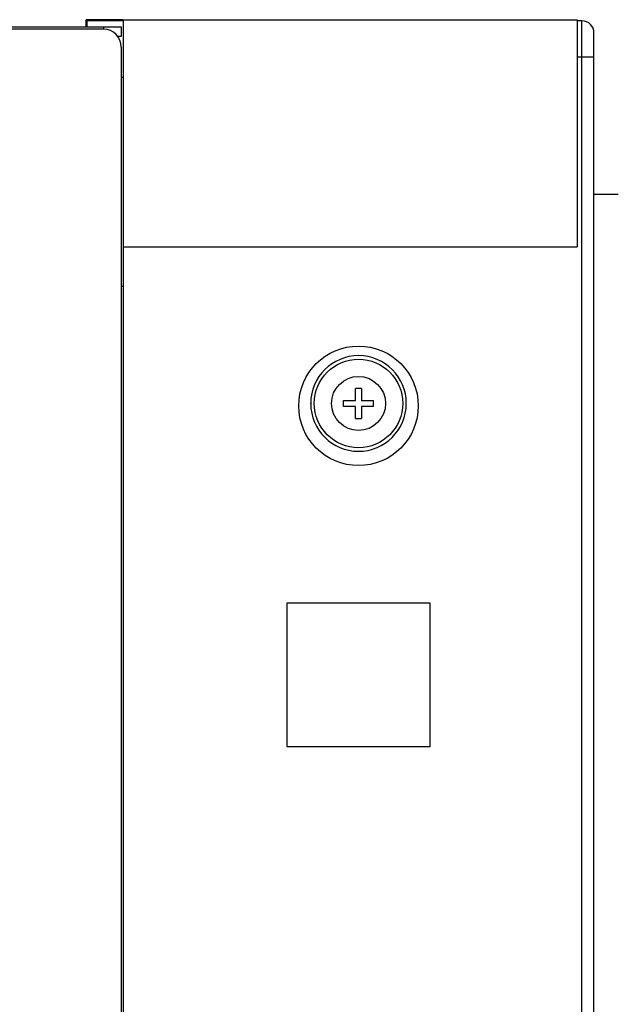
# Model space of a CAD drawing. Units: millimetres. Extents: x 0 to 3600, y 0 to 2500.
# Drawn here: x 154 to 204, y 1613 to 1696 of the extents above; entities that cross this region are included whole.
import ezdxf

# ---------------------------------------------------------------- set-up
doc = ezdxf.new("R2010")
doc.units = ezdxf.units.MM
doc.header["$LTSCALE"] = 198
doc.layers.add('7_ALL_FEATURES', color=7, linetype='CONTINUOUS')

msp = doc.modelspace()

# ---------------------------------------------------------------- linework, layer by layer
at = {"layer": '7_ALL_FEATURES', "color": 7, "linetype": 'Continuous'}
for p, q in [((148.211, 1695.06), (162.061, 1695.06)), ((159.111, 1695.66), (159.211, 1695.56)), ((159.211, 1695.06), (159.211, 1695.56)), ((162.211, 1695.56), (159.211, 1695.56)), ((160.561, 1695.06), (160.561, 1694.86)), ((162.061, 1695.06), (162.061, 1694.26)), ((162.211, 1695.66), (162.211, 986.06)), ((162.211, 1695.66), (200.211, 1695.66)), ((200.211, 1695.66), (200.211, 1676.66)), ((200.611, 1695.56), (200.211, 1695.56)), ((200.611, 986.16), (200.611, 1695.56)), ((160.561, 1694.86), (149.811, 1694.86)), ((162.061, 1694.26), (161.756, 1694.26)), ((201.611, 987.16), (201.611, 1694.56)), ((162.061, 1693.36), (162.061, 1609.17)), ((200.211, 1692.56), (201.611, 1692.56)), ((162.061, 1690.86), (162.211, 1690.86)), ((162.211, 1676.66), (200.211, 1676.66)), ((162.061, 1673.36), (162.211, 1673.36)), ((181.661, 1663.81), (181.661, 1664.81)), ((182.161, 1664.81), (181.661, 1664.81)), ((182.161, 1664.81), (182.161, 1663.81)), ((180.661, 1663.31), (180.661, 1663.81)), ((180.661, 1663.81), (181.661, 1663.81)), ((182.161, 1663.81), (183.161, 1663.81)), ((183.161, 1663.31), (183.161, 1663.81)), ((177.911, 1663.56), (177.911, 1663.575)), ((181.661, 1663.31), (180.661, 1663.31)), ((181.661, 1662.31), (181.661, 1663.31)), ((182.161, 1663.31), (182.161, 1662.31)), ((183.161, 1663.31), (182.161, 1663.31)), ((185.911, 1663.56), (185.91, 1663.545)), ((181.661, 1662.31), (182.161, 1662.31)), ((175.911, 1646.86), (175.911, 1634.86)), ((187.911, 1646.86), (175.911, 1646.86)), ((187.911, 1634.86), (187.911, 1646.86)), ((175.911, 1634.86), (187.911, 1634.86))]:
    msp.add_line(p, q, dxfattribs=at)
at = {"layer": '7_ALL_FEATURES', "color": 3, "linetype": 'Continuous'}
for p in [(159.111, 1695.06), (162.211, 1695.66)]:
    msp.add_line(p, (159.111, 1695.66), dxfattribs=at)
at = {"layer": '7_ALL_FEATURES', "color": 4, "linetype": 'Continuous'}
msp.add_line((201.611, 1681.06), (203.651, 1681.06), dxfattribs=at)
at = {"layer": '7_ALL_FEATURES', "color": 7, "linetype": 'Continuous'}
for centre, radius in [((181.911, 1663.36), 5), ((181.911, 1663.56), 3.7), ((181.911, 1663.56), 2.263)]:
    msp.add_circle(centre, radius, dxfattribs=at)
for centre, radius, start, end in [((200.611, 1694.56), 1, 0, 90), ((160.561, 1693.36), 1.5, 0, 90), ((181.911, 1663.56), 4, 0, 179.77974), ((181.911, 1663.56), 4, 180, 359.77974)]:
    msp.add_arc(centre, radius, start, end, dxfattribs=at)

doc.saveas('drawing.dxf')
